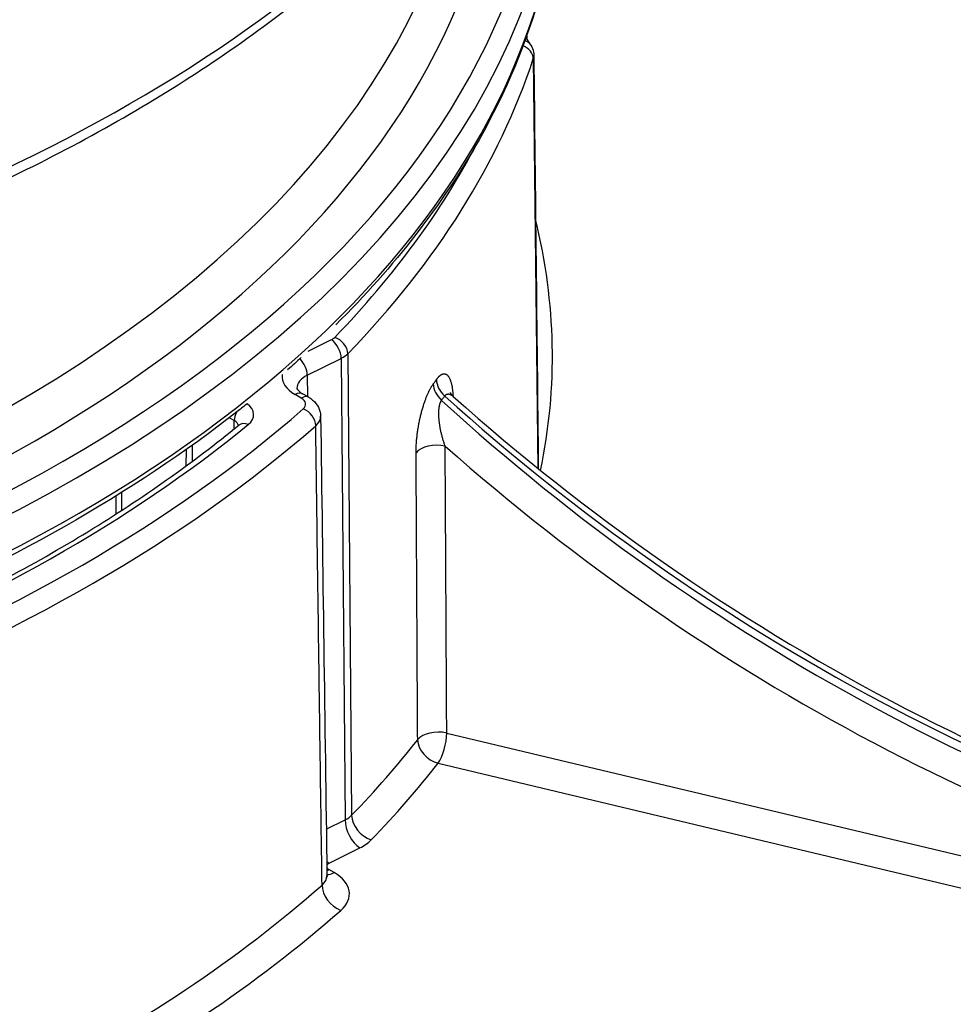
# Model space of a CAD drawing. Units: millimetres. Extents: x 1682 to 2086, y 1294 to 1810.
# Drawn here: x 2021 to 2052, y 1450 to 1483 of the extents above; entities that cross this region are included whole.
import ezdxf

# ---------------------------------------------------------------- set-up
doc = ezdxf.new("R2010")
doc.units = ezdxf.units.MM

msp = doc.modelspace()

# ---------------------------------------------------------------- linework, layer by layer
for p, q in [((2038.224, 1481.864), (2038.07, 1482.122)), ((2038.085, 1482.163), (2038.086, 1482.096)), ((2038.304, 1481.412), (2038.455, 1467.749)), ((2030.791, 1471.649), (2031.567, 1472.037)), ((2030.762, 1470.848), (2031.895, 1471.414)), ((2031.895, 1471.414), (2032.024, 1456.016)), ((2032.113, 1471.569), (2032.241, 1456.17)), ((2030.762, 1470.848), (2030.773, 1470.136)), ((2030.56, 1470.09), (2030.356, 1470.208)), ((2030.81, 1470.115), (2030.606, 1470.232)), ((2028.325, 1469.337), (2028.159, 1469.432)), ((2026.724, 1467.83), (2026.728, 1468.375)), ((2026.927, 1467.98), (2026.931, 1468.52)), ((2024.373, 1466.817), (2024.368, 1466.214)), ((2024.561, 1466.934), (2024.557, 1466.335)), ((2035.416, 1458.913), (2066.764, 1451.436)), ((2035.129, 1457.907), (2066.431, 1450.44)), ((2031.396, 1455.702), (2032.024, 1456.016)), ((2031.493, 1454.572), (2032.515, 1455.082)), ((2031.654, 1454.261), (2031.48, 1454.361))]:
    msp.add_line(p, q)
for centre, major_axis, ratio, start_param, end_param in [((1982.774, 1473.525), (95, 0), 0.575862, 2.205751, 7.200776), ((1983.992, 1490.332), (-54.75, 0), 0.575862, 6.099043, 9.550929), ((1983.992, 1490.332), (53.25, 0), 0.575862, 3.021458, 6.343923), ((1983.992, 1491.15), (-52.25, 0), 0.575862, 0, 3.130727), ((1983.992, 1489.924), (55.25, 0), 0.575862, 3.141593, 6.283185), ((1983.992, 1488.697), (-55.25, 0), 0.575862, 0, 3.141593), ((1983.992, 1503.413), (-57.75, 0), 0.575862, 2.15326, 2.559377), ((2037.813, 1481.462), (0.475, -0.155), 0.803456, 0.265392, 1.513816), ((2037.794, 1481.608), (0.43, 0.256), 0.77334, 6.283185, 6.901932), ((2037.321, 1481.515), (1, 0.006), 0.576122, 6.094085, 6.286359), ((1982.774, 1487.427), (56.504, 0), 0.575862, 5.774095, 6.097249), ((1982.774, 1487.833), (56.004, 0), 0.575862, 5.774095, 5.991646), ((1982.774, 1471.482), (56.168, 0), 0.575862, 6.165121, 6.424511), ((2031.239, 1472.254), (0.5, 0), 0.575862, 5.426715, 5.774095), ((2031.567, 1471.628), (0.223, -0.447), 0.535582, 0.829152, 2.391221), ((2031.676, 1471.705), (0.359, -0.348), 0.713873, 0.614019, 2.176089), ((2030.434, 1471.062), (0.223, -0.447), 0.535582, 0.829152, 2.128753), ((2031.239, 1471.846), (1, 0.004), 0.573571, 5.424309, 5.771679), ((2031.417, 1470.819), (-1.5, 0), 0.575862, 6.223008, 7.068603), ((2031.417, 1470.41), (-1, 0.008), 0.576036, 5.431128, 6.296705), ((2035.765, 1470.546), (-0.611, 0.435), 0.755019, 0.502984, 1.418103), ((2035.66, 1470.401), (-0.607, 0.441), 0.755604, 0.509829, 1.424947), ((2030.356, 1469.799), (0.25, 0.433), 0.578093, 0, 0.783464), ((2030.56, 1469.682), (0.25, 0.433), 0.578093, 6.283185, 7.06665), ((2030.207, 1469.887), (0.5, 0), 0.575862, 5.701897, 7.068592), ((2066.019, 1498.788), (-44.438, 32.405), 0.760379, 1.426428, 2.073401), ((2065.827, 1498.52), (44.852, -31.829), 0.750192, 4.558286, 5.205259), ((1982.774, 1487.833), (57.254, 0), 0.575862, 5.293668, 5.701906), ((2027.971, 1469.538), (1, 0), 0.575862, 5.670516, 6.959649), ((2030.625, 1469.32), (0.33, -0.376), 0.683274, 0.67087, 2.232939), ((2028.679, 1469.537), (0.25, 0.433), 0.578093, 1.722791, 2.345534), ((2027.972, 1469.129), (0.5, 0.007), 0.576628, 0.148812, 0.777525), ((2030.207, 1469.478), (1, 0.007), 0.576321, 5.697981, 6.287136), ((1982.774, 1487.833), (56.246, 0), 0.575862, 5.307401, 5.670526), ((1982.774, 1487.427), (57.754, 0), 0.575862, 5.293668, 5.701906), ((2028.79, 1468.798), (-0.317, 0.387), 0.668853, 5.397043, 6.283186), ((1982.774, 1472.05), (-94.842, 0), 0.575862, 0.061664, 3.079929), ((2035.077, 1468.091), (-0.75, -0.004), 0.566575, 4.316611, 5.858679), ((2065.732, 1498.394), (-45.047, 32.843), 0.760312, 1.446374, 2.073334), ((2035.129, 1458.52), (0.75, 0.004), 0.56658, 1.175027, 2.71538), ((2035.129, 1458.52), (0.174, 0.73), 0.312862, 3.792991, 5.35506), ((1982.774, 1472.089), (56.668, 0), 0.575862, 5.773579, 5.860117), ((2035.129, 1458.52), (-0.591, 0.462), 0.745467, 0.536455, 2.098525), ((1982.774, 1471.482), (57.418, 0), 0.575862, 5.773579, 5.860117), ((2031.369, 1456.456), (1, -0.006), 0.579277, 5.430352, 5.777244), ((2032.896, 1455.965), (-0.538, 0.522), 0.713667, 0.614452, 2.176521), ((2032.515, 1455.695), (-0.335, 0.671), 0.535582, 0.829152, 2.391221), ((2031.368, 1455.843), (1.75, 0), 0.575862, 5.426731, 5.773564), ((2031.493, 1455.185), (-0.335, 0.671), 0.535582, 2.221539, 2.391221), ((2031.657, 1454.463), (-0.25, 0), 0.575862, 5.426696, 6.078581), ((2031.657, 1454.463), (-0.25, 0), 0.575862, 0.220372, 0.785417), ((2031.48, 1454.974), (-0.374, -0.65), 0.578093, 0.659145, 0.783464), ((2031.654, 1454.874), (-0.374, -0.65), 0.578093, 0.318397, 0.783464), ((2030.417, 1453.548), (1.75, 0), 0.575862, 5.70424, 7.068592), ((2030.417, 1454.161), (1, -0.01), 0.575131, 5.710057, 6.296959), ((1982.774, 1472.089), (57.918, 0), 0.575862, 5.182111, 5.704249), ((2031.881, 1453.61), (-0.496, 0.563), 0.684324, 0.669137, 2.231207), ((1982.774, 1471.482), (58.668, 0), 0.575862, 5.183536, 5.704249), ((1982.774, 1473.525), (93.187, 0), 0.575862, 5.12678, 5.868794)]:
    msp.add_ellipse(centre, major_axis=major_axis, ratio=ratio, start_param=start_param, end_param=end_param)
for points, knots in [([(2039.242, 1488.697), (2039.242, 1485.303), (2038.306, 1481.912), (2035.28, 1476.552), (2033.674, 1474.48), (2031.715, 1472.534)], [5.4977871, 5.4977871, 5.4977871, 5.4977871, 5.8120808, 5.8120808, 6.0230177, 6.0230177, 6.0230177, 6.0230177]), ([(2015.564, 1475.187), (2016.865, 1475.68), (2018.133, 1476.205), (2020.591, 1477.312), (2021.783, 1477.895), (2024.082, 1479.116), (2025.189, 1479.753), (2027.313, 1481.081), (2028.33, 1481.77), (2030.265, 1483.196), (2031.184, 1483.932), (2032.051, 1484.69)], [6.0802508, 6.0802508, 6.0802508, 6.0802508, 6.1614742, 6.1614742, 6.2426976, 6.2426976, 6.3239209, 6.3239209, 6.4051443, 6.4051443, 6.4863677, 6.4863677, 6.4863677, 6.4863677]), ([(2038.224, 1481.864), (2038.266, 1481.793), (2038.297, 1481.712), (2038.318, 1481.595), (2038.321, 1481.558), (2038.321, 1481.522)], [0, 0, 0, 0, 0.02661649, 0.02661649, 0.03810026, 0.03810026, 0.03810026, 0.03810026]), ([(2034.968, 1470.562), (2034.979, 1470.578), (2035.002, 1470.61), (2035.037, 1470.657), (2035.06, 1470.689), (2035.071, 1470.705)], [0, 0, 0, 0, 0.333332, 0.666665, 1, 1, 1, 1]), ([(2035.071, 1470.705), (2035.077, 1470.714), (2035.083, 1470.722), (2035.089, 1470.73), (2035.095, 1470.738), (2035.102, 1470.746), (2035.108, 1470.754), (2035.114, 1470.761), (2035.12, 1470.768), (2035.126, 1470.776), (2035.132, 1470.783), (2035.139, 1470.789), (2035.145, 1470.796), (2035.151, 1470.803), (2035.157, 1470.809), (2035.164, 1470.815), (2035.17, 1470.821), (2035.176, 1470.827), (2035.183, 1470.832), (2035.189, 1470.838), (2035.195, 1470.843), (2035.202, 1470.848), (2035.208, 1470.853), (2035.214, 1470.857), (2035.221, 1470.861), (2035.227, 1470.866), (2035.234, 1470.87), (2035.24, 1470.873), (2035.247, 1470.877), (2035.254, 1470.88), (2035.26, 1470.883), (2035.267, 1470.886), (2035.273, 1470.889), (2035.28, 1470.891), (2035.286, 1470.893), (2035.293, 1470.895), (2035.299, 1470.896), (2035.306, 1470.897), (2035.312, 1470.898), (2035.319, 1470.899), (2035.325, 1470.899), (2035.332, 1470.899), (2035.338, 1470.899), (2035.344, 1470.898), (2035.351, 1470.898), (2035.357, 1470.896), (2035.363, 1470.895), (2035.369, 1470.893), (2035.376, 1470.891), (2035.382, 1470.889), (2035.388, 1470.886), (2035.394, 1470.883), (2035.4, 1470.88), (2035.406, 1470.876), (2035.412, 1470.872), (2035.418, 1470.868), (2035.424, 1470.864), (2035.43, 1470.859), (2035.436, 1470.853), (2035.442, 1470.848), (2035.447, 1470.842), (2035.453, 1470.835), (2035.459, 1470.829), (2035.464, 1470.822), (2035.47, 1470.814), (2035.475, 1470.807), (2035.481, 1470.798), (2035.486, 1470.79), (2035.491, 1470.781), (2035.497, 1470.772), (2035.502, 1470.763), (2035.507, 1470.753), (2035.512, 1470.742), (2035.517, 1470.732), (2035.522, 1470.721), (2035.527, 1470.709), (2035.531, 1470.697), (2035.536, 1470.685), (2035.54, 1470.672), (2035.545, 1470.66), (2035.549, 1470.646), (2035.554, 1470.632), (2035.558, 1470.618), (2035.562, 1470.604), (2035.566, 1470.589), (2035.57, 1470.574), (2035.574, 1470.558), (2035.577, 1470.542), (2035.581, 1470.526), (2035.585, 1470.509), (2035.588, 1470.492), (2035.591, 1470.475), (2035.594, 1470.457), (2035.597, 1470.439), (2035.6, 1470.421), (2035.603, 1470.402), (2035.606, 1470.383), (2035.609, 1470.364), (2035.611, 1470.344), (2035.613, 1470.324), (2035.616, 1470.303), (2035.618, 1470.283), (2035.62, 1470.261), (2035.622, 1470.24), (2035.623, 1470.219), (2035.625, 1470.197), (2035.626, 1470.181), (2035.627, 1470.164), (2035.628, 1470.148)], [0, 0, 0, 0, 0.0263158, 0.0263158, 0.0263158, 0.0526316, 0.0526316, 0.0526316, 0.0789474, 0.0789474, 0.0789474, 0.1052632, 0.1052632, 0.1052632, 0.1315789, 0.1315789, 0.1315789, 0.1578947, 0.1578947, 0.1578947, 0.1842105, 0.1842105, 0.1842105, 0.2105263, 0.2105263, 0.2105263, 0.2368421, 0.2368421, 0.2368421, 0.2631579, 0.2631579, 0.2631579, 0.2894737, 0.2894737, 0.2894737, 0.3157895, 0.3157895, 0.3157895, 0.3421053, 0.3421053, 0.3421053, 0.3684211, 0.3684211, 0.3684211, 0.3947368, 0.3947368, 0.3947368, 0.4210526, 0.4210526, 0.4210526, 0.4473684, 0.4473684, 0.4473684, 0.4736842, 0.4736842, 0.4736842, 0.5, 0.5, 0.5, 0.5263158, 0.5263158, 0.5263158, 0.5526316, 0.5526316, 0.5526316, 0.5789474, 0.5789474, 0.5789474, 0.6052632, 0.6052632, 0.6052632, 0.6315789, 0.6315789, 0.6315789, 0.6578947, 0.6578947, 0.6578947, 0.6842105, 0.6842105, 0.6842105, 0.7105263, 0.7105263, 0.7105263, 0.7368421, 0.7368421, 0.7368421, 0.7631579, 0.7631579, 0.7631579, 0.7894737, 0.7894737, 0.7894737, 0.8157895, 0.8157895, 0.8157895, 0.8421053, 0.8421053, 0.8421053, 0.8684211, 0.8684211, 0.8684211, 0.8947368, 0.8947368, 0.8947368, 0.9210526, 0.9210526, 0.9210526, 0.9402695, 0.9402695, 0.9402695, 0.9402695]), ([(2030.417, 1470.41), (2030.417, 1470.41), (2030.415, 1470.403), (2030.443, 1470.362), (2030.46, 1470.341), (2030.516, 1470.29), (2030.556, 1470.261), (2030.606, 1470.232)], [0.00400007, 0.00400007, 0.00400007, 0.00400007, 0.04293101, 0.04293101, 0.06648608, 0.06648608, 0.09181425, 0.09181425, 0.09181425, 0.09181425]), ([(2034.393, 1468.263), (2034.393, 1468.288), (2034.393, 1468.313), (2034.393, 1468.338), (2034.394, 1468.364), (2034.394, 1468.389), (2034.395, 1468.415), (2034.396, 1468.441), (2034.397, 1468.467), (2034.398, 1468.493), (2034.399, 1468.519), (2034.401, 1468.545), (2034.403, 1468.572), (2034.404, 1468.598), (2034.406, 1468.625), (2034.408, 1468.651), (2034.411, 1468.678), (2034.413, 1468.704), (2034.415, 1468.731), (2034.418, 1468.758), (2034.421, 1468.784), (2034.424, 1468.811), (2034.427, 1468.837), (2034.43, 1468.864), (2034.433, 1468.89), (2034.437, 1468.917), (2034.44, 1468.943), (2034.444, 1468.97), (2034.448, 1468.996), (2034.452, 1469.022), (2034.456, 1469.049), (2034.46, 1469.075), (2034.464, 1469.101), (2034.468, 1469.126), (2034.473, 1469.152), (2034.477, 1469.178), (2034.482, 1469.203), (2034.487, 1469.229), (2034.491, 1469.254), (2034.496, 1469.279), (2034.501, 1469.304), (2034.506, 1469.329), (2034.512, 1469.353), (2034.517, 1469.378), (2034.522, 1469.402), (2034.528, 1469.426), (2034.533, 1469.45), (2034.539, 1469.474), (2034.544, 1469.498), (2034.55, 1469.521), (2034.556, 1469.544), (2034.561, 1469.567), (2034.567, 1469.59), (2034.573, 1469.613), (2034.579, 1469.635), (2034.585, 1469.657), (2034.591, 1469.679), (2034.597, 1469.701), (2034.603, 1469.723), (2034.609, 1469.744), (2034.616, 1469.765), (2034.622, 1469.786), (2034.628, 1469.807), (2034.635, 1469.827), (2034.641, 1469.848), (2034.647, 1469.868), (2034.654, 1469.888), (2034.66, 1469.907), (2034.667, 1469.927), (2034.673, 1469.946), (2034.68, 1469.965), (2034.687, 1469.984), (2034.693, 1470.002), (2034.7, 1470.02), (2034.706, 1470.038), (2034.713, 1470.056), (2034.72, 1470.074), (2034.726, 1470.091), (2034.733, 1470.108), (2034.74, 1470.125), (2034.747, 1470.142), (2034.753, 1470.158), (2034.76, 1470.175), (2034.767, 1470.191), (2034.774, 1470.206), (2034.78, 1470.222), (2034.787, 1470.237), (2034.794, 1470.252), (2034.8, 1470.266), (2034.807, 1470.281), (2034.814, 1470.295), (2034.82, 1470.309), (2034.827, 1470.322), (2034.834, 1470.335), (2034.84, 1470.348), (2034.847, 1470.361), (2034.853, 1470.373), (2034.86, 1470.386), (2034.866, 1470.398), (2034.873, 1470.41), (2034.879, 1470.421), (2034.885, 1470.433), (2034.892, 1470.444), (2034.898, 1470.455), (2034.904, 1470.465), (2034.911, 1470.476), (2034.917, 1470.486), (2034.924, 1470.496), (2034.93, 1470.506), (2034.936, 1470.516), (2034.943, 1470.526), (2034.949, 1470.535), (2034.955, 1470.544), (2034.962, 1470.553), (2034.968, 1470.562)], [0, 0, 0, 0, 0.026316, 0.026316, 0.026316, 0.052632, 0.052632, 0.052632, 0.078947, 0.078947, 0.078947, 0.105263, 0.105263, 0.105263, 0.131579, 0.131579, 0.131579, 0.157895, 0.157895, 0.157895, 0.184211, 0.184211, 0.184211, 0.210526, 0.210526, 0.210526, 0.236842, 0.236842, 0.236842, 0.263158, 0.263158, 0.263158, 0.289474, 0.289474, 0.289474, 0.315789, 0.315789, 0.315789, 0.342105, 0.342105, 0.342105, 0.368421, 0.368421, 0.368421, 0.394737, 0.394737, 0.394737, 0.421053, 0.421053, 0.421053, 0.447368, 0.447368, 0.447368, 0.473684, 0.473684, 0.473684, 0.5, 0.5, 0.5, 0.526316, 0.526316, 0.526316, 0.552632, 0.552632, 0.552632, 0.578947, 0.578947, 0.578947, 0.605263, 0.605263, 0.605263, 0.631579, 0.631579, 0.631579, 0.657895, 0.657895, 0.657895, 0.684211, 0.684211, 0.684211, 0.710526, 0.710526, 0.710526, 0.736842, 0.736842, 0.736842, 0.763158, 0.763158, 0.763158, 0.789474, 0.789474, 0.789474, 0.815789, 0.815789, 0.815789, 0.842105, 0.842105, 0.842105, 0.868421, 0.868421, 0.868421, 0.894737, 0.894737, 0.894737, 0.921053, 0.921053, 0.921053, 0.947368, 0.947368, 0.947368, 0.973684, 0.973684, 0.973684, 1, 1, 1, 1]), ([(2030.81, 1470.115), (2030.902, 1470.062), (2030.986, 1469.992), (2031.112, 1469.835), (2031.158, 1469.747), (2031.198, 1469.6), (2031.206, 1469.543), (2031.207, 1469.487)], [0, 0, 0, 0, 0.03388834, 0.03388834, 0.06449454, 0.06449454, 0.08245143, 0.08245143, 0.08245143, 0.08245143]), ([(2035.364, 1468.485), (2035.357, 1468.503), (2035.351, 1468.522), (2035.344, 1468.541), (2035.338, 1468.559), (2035.331, 1468.578), (2035.325, 1468.597), (2035.319, 1468.615), (2035.313, 1468.634), (2035.307, 1468.653), (2035.301, 1468.672), (2035.295, 1468.691), (2035.29, 1468.71), (2035.284, 1468.729), (2035.279, 1468.748), (2035.274, 1468.767), (2035.268, 1468.786), (2035.263, 1468.805), (2035.258, 1468.824), (2035.253, 1468.843), (2035.249, 1468.862), (2035.244, 1468.88), (2035.239, 1468.899), (2035.235, 1468.918), (2035.231, 1468.937), (2035.226, 1468.955), (2035.222, 1468.974), (2035.218, 1468.992), (2035.215, 1469.01), (2035.211, 1469.029), (2035.207, 1469.047), (2035.204, 1469.065), (2035.2, 1469.083), (2035.197, 1469.101), (2035.194, 1469.119), (2035.191, 1469.136), (2035.188, 1469.154), (2035.185, 1469.171), (2035.183, 1469.188), (2035.18, 1469.205), (2035.178, 1469.223), (2035.175, 1469.239), (2035.173, 1469.256), (2035.171, 1469.273), (2035.169, 1469.289), (2035.167, 1469.305), (2035.165, 1469.322), (2035.164, 1469.338), (2035.162, 1469.353), (2035.161, 1469.369), (2035.159, 1469.384), (2035.158, 1469.4), (2035.157, 1469.415), (2035.156, 1469.43), (2035.155, 1469.445), (2035.154, 1469.459), (2035.154, 1469.474), (2035.153, 1469.488), (2035.152, 1469.502), (2035.152, 1469.516), (2035.152, 1469.53), (2035.151, 1469.544), (2035.151, 1469.557), (2035.151, 1469.571), (2035.151, 1469.584), (2035.151, 1469.597), (2035.152, 1469.609), (2035.152, 1469.622), (2035.152, 1469.634), (2035.153, 1469.647), (2035.153, 1469.659), (2035.154, 1469.671), (2035.155, 1469.682), (2035.155, 1469.694), (2035.156, 1469.705), (2035.157, 1469.716), (2035.158, 1469.727), (2035.159, 1469.738), (2035.16, 1469.749), (2035.162, 1469.759), (2035.163, 1469.77), (2035.164, 1469.78), (2035.166, 1469.79), (2035.167, 1469.799), (2035.169, 1469.809), (2035.171, 1469.818), (2035.173, 1469.828), (2035.174, 1469.836), (2035.176, 1469.845), (2035.178, 1469.854), (2035.18, 1469.862), (2035.182, 1469.87), (2035.184, 1469.878), (2035.186, 1469.886), (2035.189, 1469.894), (2035.191, 1469.901), (2035.193, 1469.908), (2035.195, 1469.915), (2035.198, 1469.922), (2035.2, 1469.929), (2035.203, 1469.936), (2035.205, 1469.942), (2035.208, 1469.948), (2035.21, 1469.954), (2035.213, 1469.96), (2035.216, 1469.966), (2035.219, 1469.972), (2035.221, 1469.977), (2035.224, 1469.982), (2035.227, 1469.988), (2035.23, 1469.993), (2035.233, 1469.998), (2035.236, 1470.002), (2035.239, 1470.007), (2035.243, 1470.011)], [0, 0, 0, 0, 0.026316, 0.026316, 0.026316, 0.052632, 0.052632, 0.052632, 0.078947, 0.078947, 0.078947, 0.105263, 0.105263, 0.105263, 0.131579, 0.131579, 0.131579, 0.157895, 0.157895, 0.157895, 0.184211, 0.184211, 0.184211, 0.210526, 0.210526, 0.210526, 0.236842, 0.236842, 0.236842, 0.263158, 0.263158, 0.263158, 0.289474, 0.289474, 0.289474, 0.315789, 0.315789, 0.315789, 0.342105, 0.342105, 0.342105, 0.368421, 0.368421, 0.368421, 0.394737, 0.394737, 0.394737, 0.421053, 0.421053, 0.421053, 0.447368, 0.447368, 0.447368, 0.473684, 0.473684, 0.473684, 0.5, 0.5, 0.5, 0.526316, 0.526316, 0.526316, 0.552632, 0.552632, 0.552632, 0.578947, 0.578947, 0.578947, 0.605263, 0.605263, 0.605263, 0.631579, 0.631579, 0.631579, 0.657895, 0.657895, 0.657895, 0.684211, 0.684211, 0.684211, 0.710526, 0.710526, 0.710526, 0.736842, 0.736842, 0.736842, 0.763158, 0.763158, 0.763158, 0.789474, 0.789474, 0.789474, 0.815789, 0.815789, 0.815789, 0.842105, 0.842105, 0.842105, 0.868421, 0.868421, 0.868421, 0.894737, 0.894737, 0.894737, 0.921053, 0.921053, 0.921053, 0.947368, 0.947368, 0.947368, 0.973684, 0.973684, 0.973684, 1, 1, 1, 1]), ([(2035.243, 1470.011), (2035.254, 1470.028), (2035.266, 1470.044), (2035.277, 1470.06), (2035.289, 1470.076), (2035.301, 1470.092), (2035.312, 1470.108), (2035.324, 1470.124), (2035.335, 1470.14), (2035.347, 1470.157)], [0, 0, 0, 0, 0.333333, 0.333333, 0.333333, 0.666667, 0.666667, 0.666667, 1, 1, 1, 1]), ([(2035.347, 1470.157), (2035.35, 1470.161), (2035.353, 1470.165), (2035.356, 1470.169), (2035.36, 1470.173), (2035.363, 1470.177), (2035.366, 1470.18), (2035.37, 1470.184), (2035.373, 1470.187), (2035.377, 1470.19), (2035.381, 1470.193), (2035.384, 1470.196), (2035.388, 1470.199), (2035.392, 1470.202), (2035.396, 1470.205), (2035.4, 1470.207), (2035.404, 1470.209), (2035.408, 1470.211), (2035.412, 1470.213), (2035.416, 1470.215), (2035.421, 1470.217), (2035.425, 1470.218), (2035.429, 1470.22), (2035.434, 1470.221), (2035.438, 1470.222), (2035.443, 1470.223), (2035.448, 1470.224), (2035.453, 1470.224), (2035.458, 1470.225), (2035.463, 1470.225), (2035.468, 1470.225), (2035.473, 1470.225), (2035.478, 1470.224), (2035.483, 1470.224), (2035.489, 1470.223), (2035.494, 1470.222), (2035.5, 1470.221), (2035.505, 1470.22), (2035.511, 1470.218), (2035.516, 1470.216), (2035.522, 1470.214), (2035.528, 1470.212), (2035.534, 1470.21), (2035.539, 1470.207), (2035.545, 1470.204), (2035.551, 1470.201), (2035.557, 1470.198), (2035.563, 1470.195), (2035.57, 1470.191), (2035.576, 1470.187), (2035.582, 1470.183), (2035.589, 1470.179), (2035.595, 1470.174), (2035.601, 1470.169), (2035.608, 1470.164), (2035.614, 1470.159), (2035.621, 1470.154), (2035.628, 1470.148), (2035.63, 1470.146), (2035.631, 1470.145), (2035.633, 1470.143)], [0, 0, 0, 0, 0.0263158, 0.0263158, 0.0263158, 0.0526316, 0.0526316, 0.0526316, 0.0789474, 0.0789474, 0.0789474, 0.1052632, 0.1052632, 0.1052632, 0.1315789, 0.1315789, 0.1315789, 0.1578947, 0.1578947, 0.1578947, 0.1842105, 0.1842105, 0.1842105, 0.2105263, 0.2105263, 0.2105263, 0.2368421, 0.2368421, 0.2368421, 0.2631579, 0.2631579, 0.2631579, 0.2894737, 0.2894737, 0.2894737, 0.3157895, 0.3157895, 0.3157895, 0.3421053, 0.3421053, 0.3421053, 0.3684211, 0.3684211, 0.3684211, 0.3947368, 0.3947368, 0.3947368, 0.4210526, 0.4210526, 0.4210526, 0.4473684, 0.4473684, 0.4473684, 0.4736842, 0.4736842, 0.4736842, 0.5, 0.5, 0.5, 0.5069645, 0.5069645, 0.5069645, 0.5069645]), ([(2035.534, 1470.269), (2035.534, 1470.269), (2035.535, 1470.267), (2035.541, 1470.255), (2035.551, 1470.236), (2035.584, 1470.192), (2035.606, 1470.167), (2035.633, 1470.143)], [0.09394074, 0.09394074, 0.09394074, 0.09394074, 0.10256015, 0.10256015, 0.12185075, 0.12185075, 0.13817606, 0.13817606, 0.13817606, 0.13817606]), ([(2035.633, 1470.143), (2040.039, 1466.205), (2045.044, 1462.725), (2055.373, 1457.279), (2060.817, 1455.214), (2066.187, 1453.933)], [0, 0, 0, 0, 1.781612, 1.781612, 3.527284, 3.527284, 3.527284, 3.527284]), ([(2028.752, 1469.898), (2028.654, 1469.819), (2028.556, 1469.741), (2024.946, 1466.906), (2020.674, 1464.486), (2015.091, 1462.206), (2014.314, 1461.905), (2013.525, 1461.617)], [6.1213009, 6.1213009, 6.1213009, 6.1213009, 6.1303903, 6.1303903, 6.4517028, 6.4517028, 6.5025586, 6.5025586, 6.5025586, 6.5025586]), ([(2014.34, 1461.153), (2015.441, 1461.587), (2016.515, 1462.043), (2018.602, 1462.998), (2019.615, 1463.497), (2021.576, 1464.534), (2022.524, 1465.073), (2024.35, 1466.188), (2025.227, 1466.764), (2026.907, 1467.95), (2027.71, 1468.56), (2028.473, 1469.185)], [6.0975894, 6.0975894, 6.0975894, 6.0975894, 6.1692564, 6.1692564, 6.2409233, 6.2409233, 6.3125903, 6.3125903, 6.3842573, 6.3842573, 6.4559242, 6.4559242, 6.4559242, 6.4559242]), ([(2028.473, 1469.185), (2028.484, 1469.195), (2028.489, 1469.201), (2028.489, 1469.201), (2028.489, 1469.201), (2028.489, 1469.201)], [0, 0, 0, 0, 0.01432349, 0.01432349, 0.01488841, 0.01488841, 0.01488841, 0.01488841]), ([(2031.254, 1453.841), (2031.238, 1455.011), (2031.221, 1456.203), (2031.205, 1457.408), (2031.188, 1458.613), (2031.171, 1459.831), (2031.154, 1461.085), (2031.137, 1462.338), (2031.119, 1463.626), (2031.1, 1464.971), (2031.082, 1466.315), (2031.063, 1467.716), (2031.043, 1469.165)], [0, 0, 0, 0, 0.25, 0.25, 0.25, 0.5, 0.5, 0.5, 0.75, 0.75, 0.75, 1, 1, 1, 1]), ([(2077.436, 1468.684), (2076.81, 1462.852), (2074.657, 1457.126), (2067.507, 1446.209), (2062.368, 1441.052), (2049.555, 1431.859), (2041.801, 1427.86), (2024.572, 1421.518), (2015.097, 1419.177), (1995.408, 1416.368), (1985.199, 1415.895), (1965.045, 1416.849), (1955.104, 1418.275), (1936.449, 1422.903), (1927.742, 1426.107), (1912.427, 1434.034), (1905.825, 1438.759), (1895.522, 1449.309), (1891.786, 1455.132), (1888.926, 1463.7), (1888.38, 1466.184), (1888.112, 1468.684)], [5.559451, 5.559451, 5.559451, 5.559451, 5.858482, 5.858482, 6.174078, 6.174078, 6.499767, 6.499767, 6.825723, 6.825723, 7.150659, 7.150659, 7.475357, 7.475357, 7.80075, 7.80075, 8.127071, 8.127071, 8.449518, 8.449518, 8.577716, 8.577716, 8.577716, 8.577716]), ([(2035.416, 1458.913), (2035.411, 1459.878), (2035.406, 1460.875), (2035.4, 1461.895), (2035.395, 1462.914), (2035.389, 1463.956), (2035.383, 1465.051), (2035.377, 1466.146), (2035.371, 1467.294), (2035.364, 1468.485)], [0, 0, 0, 0, 0.333333, 0.333333, 0.333333, 0.666667, 0.666667, 0.666667, 1, 1, 1, 1]), ([(2034.446, 1458.692), (2034.44, 1459.656), (2034.435, 1460.653), (2034.429, 1461.673), (2034.424, 1462.692), (2034.418, 1463.734), (2034.412, 1464.829), (2034.406, 1465.924), (2034.399, 1467.072), (2034.393, 1468.263)], [0, 0, 0, 0, 0.333333, 0.333333, 0.333333, 0.666667, 0.666667, 0.666667, 1, 1, 1, 1]), ([(2067.478, 1451.761), (2065.651, 1449.37), (2063.512, 1447.052), (2058.654, 1442.617), (2055.934, 1440.5), (2049.974, 1436.516), (2046.733, 1434.65), (2039.802, 1431.211), (2036.112, 1429.638), (2028.364, 1426.823), (2024.306, 1425.581), (2020.11, 1424.518)], [5.9121781, 5.9121781, 5.9121781, 5.9121781, 6.060581, 6.060581, 6.2089839, 6.2089839, 6.3573867, 6.3573867, 6.5057896, 6.5057896, 6.6541925, 6.6541925, 6.6541925, 6.6541925])]:
    msp.add_open_spline(points, degree=3, knots=knots)
for points in [[(2038.321, 1481.522), (2038.372, 1476.926), (2038.423, 1472.33), (2038.473, 1467.734)], [(2030.561, 1471.439), (2030.411, 1471.302), (2030.259, 1471.167), (2030.105, 1471.031)], [(2028.321, 1469.062), (2028.322, 1469.153), (2028.324, 1469.245), (2028.325, 1469.337)], [(2031.207, 1469.487), (2031.277, 1464.378), (2031.347, 1459.268), (2031.417, 1454.159)], [(2031.417, 1454.159), (2031.417, 1454.13), (2031.428, 1454.104), (2031.428, 1454.104)]]:
    msp.add_open_spline(points, degree=3)

doc.saveas('drawing.dxf')
